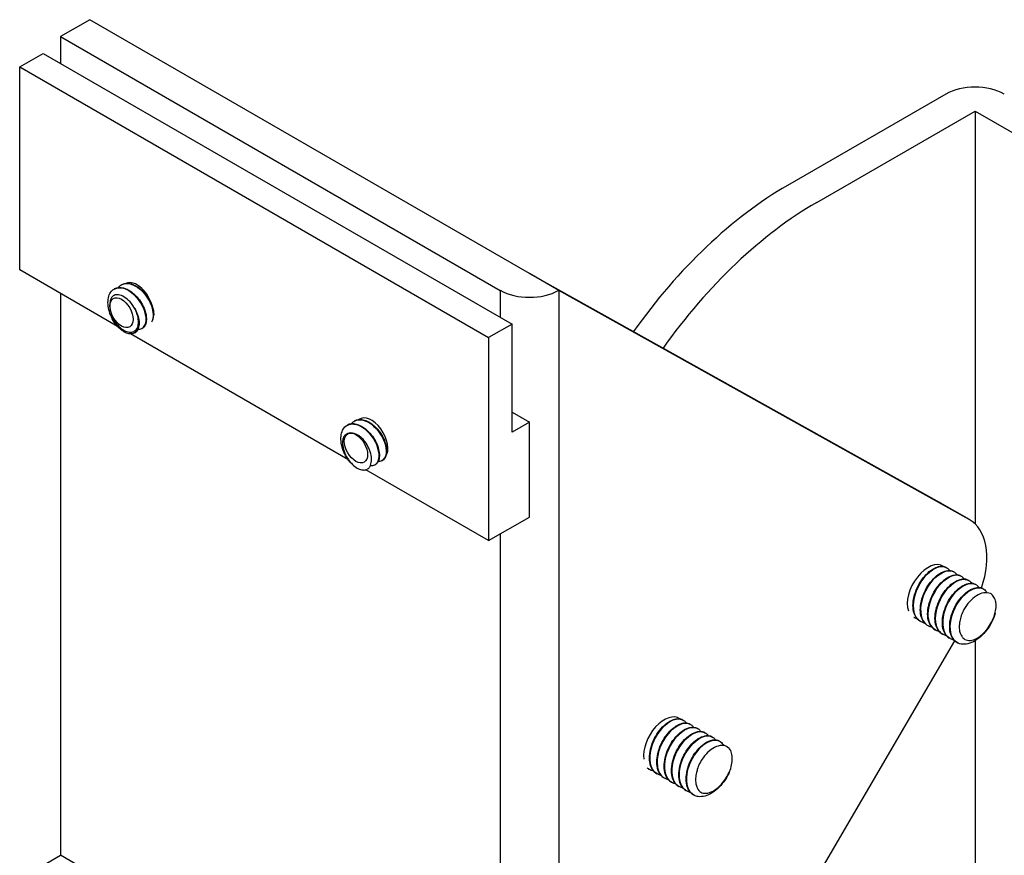
# Model space of a CAD drawing. Units: inches. Extents: x 20 to 160, y -393 to -319.
# Drawn here: x 61 to 64, y -335 to -332 of the extents above; entities that cross this region are included whole.
import ezdxf

# ---------------------------------------------------------------- set-up
doc = ezdxf.new("R2010")
doc.units = ezdxf.units.IN
doc.header["$LTSCALE"] = 0.25
doc.header["$MEASUREMENT"] = 0
for name, color, linetype in [('PINCH TABS', 50, 'Continuous'), ('SCREWS', 8, 'Continuous'), ('U-BRACKET', 160, 'Continuous'), ('Z-U ADAPTER', 3, 'Continuous')]:
    doc.layers.add(name, color=color, linetype=linetype)

msp = doc.modelspace()

# ---------------------------------------------------------------- linework, layer by layer
at = {"layer": 'PINCH TABS'}
for p, q in [((60.8905, -332.5579), (60.9612, -332.517)), ((60.9612, -332.517), (62.3754, -333.3335)), ((60.8905, -332.5579), (62.3047, -333.3744)), ((60.8905, -333.1702), (60.8905, -332.5579)), ((61.1857, -333.3407), (60.8905, -333.1702)), ((62.3754, -333.3335), (62.3047, -333.3744)), ((62.3754, -333.6601), (62.3754, -333.3335)), ((61.8805, -333.7418), (61.2249, -333.3633)), ((62.3047, -333.3744), (62.3047, -333.9867)), ((62.3754, -333.5997), (62.4278, -333.6299)), ((62.4278, -333.6299), (62.3754, -333.6601)), ((62.4278, -333.9157), (62.4278, -333.6299)), ((62.3047, -333.9867), (61.9345, -333.773)), ((62.3047, -333.9867), (62.4278, -333.9157)), ((60.8905, -335.0073), (61.0135, -334.9363)), ((62.4278, -335.7528), (61.0135, -334.9363))]:
    msp.add_line(p, q, dxfattribs=at)
msp.add_ellipse((63.5414, -334.0892), major_axis=(0.125, 0.2165), ratio=0.57735, start_param=0, end_param=0.00822, dxfattribs=at)
at = {"layer": 'SCREWS'}
for p, q in [((61.1978, -333.215), (61.1975, -333.2152)), ((61.1757, -333.2278), (61.1754, -333.2279)), ((61.2374, -333.3602), (61.2371, -333.3603)), ((61.2595, -333.3474), (61.2592, -333.3476)), ((61.8782, -333.6387), (61.8779, -333.6389)), ((61.9003, -333.6259), (61.9, -333.6261)), ((61.962, -333.7583), (61.9617, -333.7585)), ((61.9841, -333.7455), (61.9838, -333.7457)), ((63.6854, -334.0684), (63.6857, -334.0686)), ((63.7076, -334.0812), (63.7079, -334.0814)), ((63.7297, -334.094), (63.73, -334.0941)), ((63.7518, -334.1067), (63.7521, -334.1069)), ((63.7739, -334.1195), (63.7742, -334.1197)), ((63.796, -334.1323), (63.7963, -334.1324)), ((63.6065, -334.2307), (63.6068, -334.2309)), ((63.6286, -334.2434), (63.6289, -334.2436)), ((63.6507, -334.2562), (63.651, -334.2564)), ((63.6729, -334.269), (63.6732, -334.2692)), ((63.695, -334.2818), (63.6953, -334.2819)), ((63.7171, -334.2945), (63.7174, -334.2947)), ((62.8907, -334.5281), (62.891, -334.5283)), ((62.9128, -334.5409), (62.9131, -334.541)), ((62.9349, -334.5536), (62.9352, -334.5538)), ((62.957, -334.5664), (62.9573, -334.5666)), ((62.9791, -334.5792), (62.9794, -334.5794)), ((63.0013, -334.592), (63.0016, -334.5921)), ((62.7896, -334.6776), (62.7899, -334.6778)), ((62.8117, -334.6904), (62.812, -334.6905)), ((62.8338, -334.7031), (62.8341, -334.7033)), ((62.856, -334.7159), (62.8563, -334.7161)), ((62.8781, -334.7287), (62.8784, -334.7289)), ((62.9002, -334.7415), (62.9005, -334.7416)), ((62.9223, -334.7542), (62.9226, -334.7544))]:
    msp.add_line(p, q, dxfattribs=at)
for centre, major_axis, start_param, end_param in [((61.2441, -333.2723), (-0.035, 0.0606), 4.155351, 6.246053), ((61.1974, -333.2992), (-0.0364, 0.063), 4.07886, 4.164439), ((61.9512, -333.6805), (-0.035, 0.0606), 3.402517, 6.367138), ((61.9045, -333.7075), (0.0364, -0.063), 5.907578, 5.993157), ((63.6298, -334.1402), (0.0443, 0.0766), 6.225607, 8.991604), ((63.7713, -334.2219), (0.045, 0.0779), 5.656983, 5.742562), ((62.8343, -334.5995), (0.0443, 0.0766), 6.213188, 8.787545), ((62.9758, -334.6812), (0.045, 0.0779), 5.452923, 5.538502)]:
    msp.add_ellipse(centre, major_axis=major_axis, ratio=0.57735, start_param=start_param, end_param=end_param, dxfattribs=at)
for centre, major_axis in [((61.1974, -333.2992), (0.0248, -0.0429)), ((61.1974, -333.2992), (-0.0248, 0.0429)), ((61.9045, -333.7075), (-0.0248, 0.0429)), ((61.9045, -333.7075), (0.0248, -0.0429))]:
    msp.add_ellipse(centre, major_axis=major_axis, ratio=0.57735, dxfattribs=at)
for points, knots in [([(61.1735, -333.2295), (61.1816, -333.224), (61.1921, -333.2224), (61.2035, -333.2256), (61.2245, -333.2315), (61.2474, -333.2531), (61.2601, -333.2778), (61.2729, -333.3025), (61.2749, -333.3288), (61.2657, -333.3415), (61.2636, -333.3445), (61.2608, -333.3468), (61.2577, -333.3482)], [4.067036, 4.067036, 4.067036, 4.067036, 4.703958, 4.703958, 4.703958, 5.867356, 5.867356, 5.867356, 7.029808, 7.029808, 7.029808, 7.303969, 7.303969, 7.303969, 7.303969]), ([(61.2593, -333.3471), (61.2666, -333.3428), (61.2713, -333.334), (61.2719, -333.322), (61.2728, -333.3013), (61.261, -333.2722), (61.2424, -333.2516), (61.2239, -333.231), (61.1997, -333.22), (61.1823, -333.225), (61.18, -333.2256), (61.1778, -333.2266), (61.1757, -333.2278)], [-13.544096, -13.544096, -13.544096, -13.544096, -12.873035, -12.873035, -12.873035, -11.712434, -11.712434, -11.712434, -10.558294, -10.558294, -10.558294, -10.402503, -10.402503, -10.402503, -10.402503]), ([(61.1778, -333.2266), (61.1824, -333.2245), (61.1875, -333.2234), (61.1983, -333.2236), (61.204, -333.2247), (61.2157, -333.2291), (61.2217, -333.2325), (61.2333, -333.2409), (61.239, -333.2461), (61.2492, -333.2577), (61.2539, -333.2641), (61.2618, -333.2774), (61.2651, -333.2844), (61.2699, -333.2981), (61.2715, -333.305), (61.2729, -333.3177), (61.2727, -333.3237), (61.2704, -333.3342), (61.2683, -333.3389), (61.264, -333.344), (61.2625, -333.3454), (61.2609, -333.3465)], [0, 0, 0, 0, 0.057038, 0.057038, 0.1139699, 0.1139699, 0.1730937, 0.1730937, 0.2327218, 0.2327218, 0.2920532, 0.2920532, 0.3511615, 0.3511615, 0.4103208, 0.4103208, 0.4698355, 0.4698355, 0.5296545, 0.5296545, 0.5562643, 0.5562643, 0.5562643, 0.5562643]), ([(61.1879, -333.2238), (61.1884, -333.2231), (61.1889, -333.2225), (61.1912, -333.2198), (61.1932, -333.218), (61.1955, -333.2165)], [0.51704951, 0.51704951, 0.51704951, 0.51704951, 0.52565197, 0.52565197, 0.55629445, 0.55629445, 0.55629445, 0.55629445]), ([(61.1955, -333.2165), (61.1975, -333.2151), (61.1997, -333.2139), (61.2021, -333.213), (61.2189, -333.2068), (61.2432, -333.2167), (61.2622, -333.2368), (61.2812, -333.2568), (61.2938, -333.2857), (61.2937, -333.307), (61.2937, -333.3156), (61.2916, -333.3228), (61.288, -333.328)], [10.350222, 10.350222, 10.350222, 10.350222, 10.511707, 10.511707, 10.511707, 11.670593, 11.670593, 11.670593, 12.828641, 12.828641, 12.828641, 13.297288, 13.297288, 13.297288, 13.297288]), ([(61.2902, -333.3249), (61.2953, -333.314), (61.2952, -333.2973), (61.2888, -333.2794), (61.2801, -333.2546), (61.2598, -333.2293), (61.2386, -333.2179), (61.2237, -333.2099), (61.2088, -333.2091), (61.1979, -333.2152)], [-19.494895, -19.494895, -19.494895, -19.494895, -18.659731, -18.659731, -18.659731, -17.501644, -17.501644, -17.501644, -16.685689, -16.685689, -16.685689, -16.685689]), ([(61.1999, -333.2139), (61.2045, -333.2117), (61.2097, -333.2107), (61.2204, -333.2108), (61.2261, -333.212), (61.2378, -333.2163), (61.2438, -333.2197), (61.2554, -333.2282), (61.2611, -333.2334), (61.2713, -333.2449), (61.276, -333.2514), (61.2839, -333.2647), (61.2872, -333.2717), (61.2921, -333.2854), (61.2937, -333.2922), (61.2946, -333.3011), (61.2948, -333.3036), (61.2947, -333.3061)], [0, 0, 0, 0, 0.057038, 0.057038, 0.1139699, 0.1139699, 0.1730937, 0.1730937, 0.2327218, 0.2327218, 0.2920532, 0.2920532, 0.3511615, 0.3511615, 0.4103208, 0.4103208, 0.4343218, 0.4343218, 0.4343218, 0.4343218]), ([(61.2356, -333.3611), (61.2319, -333.3628), (61.2276, -333.3636), (61.2186, -333.3629), (61.2137, -333.3615), (61.2037, -333.3566), (61.1984, -333.3529), (61.1883, -333.3439), (61.1833, -333.3383), (61.1745, -333.3261), (61.1705, -333.3192), (61.1639, -333.3051), (61.1613, -333.2977), (61.1577, -333.2831), (61.1568, -333.2758), (61.1566, -333.262), (61.1575, -333.2555), (61.161, -333.2439), (61.1637, -333.2388), (61.1691, -333.2326), (61.1711, -333.2308), (61.1733, -333.2292)], [0, 0, 0, 0, 0.0546233, 0.0546233, 0.1099762, 0.1099762, 0.1691951, 0.1691951, 0.2289869, 0.2289869, 0.2883214, 0.2883214, 0.3474215, 0.3474215, 0.4065942, 0.4065942, 0.4660624, 0.4660624, 0.525652, 0.525652, 0.5562945, 0.5562945, 0.5562945, 0.5562945]), ([(61.2352, -333.2827), (61.2304, -333.2751), (61.2249, -333.2682), (61.2132, -333.2569), (61.2072, -333.2525), (61.1956, -333.2467), (61.1901, -333.2451), (61.1802, -333.245), (61.1759, -333.2462), (61.1699, -333.2505), (61.1678, -333.253), (61.1647, -333.2588), (61.1637, -333.2622), (61.1631, -333.266)], [0, 0, 0, 0, 0.0682904, 0.0682904, 0.1330028, 0.1330028, 0.1941384, 0.1941384, 0.2516992, 0.2516992, 0.2923211, 0.2923211, 0.3310342, 0.3310342, 0.3310342, 0.3310342]), ([(61.1631, -333.266), (61.1629, -333.268), (61.1624, -333.2707), (61.1621, -333.2785), (61.1623, -333.2827), (61.163, -333.2872)], [0, 0, 0, 0, 0.02036338, 0.02036338, 0.04310875, 0.04310875, 0.04310875, 0.04310875]), ([(61.2474, -333.3141), (61.2463, -333.3084), (61.2445, -333.3024), (61.2397, -333.2905), (61.2371, -333.2857), (61.2352, -333.2827)], [0.0073283, 0.0073283, 0.0073283, 0.0073283, 0.0565542, 0.0565542, 0.1078664, 0.1078664, 0.1078664, 0.1078664]), ([(61.2367, -333.2852), (61.2406, -333.292), (61.2438, -333.2992), (61.2484, -333.3129), (61.2498, -333.3197), (61.2508, -333.3323), (61.2504, -333.3382), (61.2478, -333.3484), (61.2455, -333.3529), (61.2412, -333.3574), (61.24, -333.3584), (61.2387, -333.3593)], [0, 0, 0, 0, 0.0601453, 0.0601453, 0.1192874, 0.1192874, 0.178851, 0.178851, 0.2386337, 0.2386337, 0.2593495, 0.2593495, 0.2593495, 0.2593495]), ([(61.163, -333.2872), (61.1637, -333.2917), (61.1648, -333.2962), (61.1678, -333.3051), (61.1692, -333.3085), (61.1701, -333.311)], [0, 0, 0, 0, 0.03885569, 0.03885569, 0.07365013, 0.07365013, 0.07365013, 0.07365013]), ([(61.1701, -333.311), (61.1726, -333.3171), (61.1758, -333.3232), (61.1837, -333.3347), (61.1884, -333.34), (61.1986, -333.349), (61.2041, -333.3526), (61.2153, -333.3574), (61.2209, -333.3584), (61.2299, -333.3577), (61.2336, -333.3565), (61.2401, -333.3523), (61.2428, -333.3493), (61.245, -333.3456)], [0, 0, 0, 0, 0.051621, 0.051621, 0.1067964, 0.1067964, 0.1655285, 0.1655285, 0.2278189, 0.2278189, 0.2772686, 0.2772686, 0.3286887, 0.3286887, 0.3286887, 0.3286887]), ([(61.2373, -333.3601), (61.2396, -333.3588), (61.2416, -333.3571), (61.2433, -333.355), (61.25, -333.3464), (61.2516, -333.3312), (61.2474, -333.3141)], [-7.260911, -7.260911, -7.260911, -7.260911, -7.055263, -7.055263, -7.055263, -6.238064, -6.238064, -6.238064, -6.238064]), ([(61.245, -333.3456), (61.2461, -333.3437), (61.2475, -333.3403), (61.2489, -333.3305), (61.2489, -333.3252), (61.2482, -333.3196)], [0, 0, 0, 0, 0.02701811, 0.02701811, 0.05294378, 0.05294378, 0.05294378, 0.05294378]), ([(61.9056, -333.7668), (61.9003, -333.7634), (61.8949, -333.7588), (61.885, -333.7483), (61.8804, -333.7421), (61.8724, -333.729), (61.8688, -333.7218), (61.8634, -333.7074), (61.8614, -333.6999), (61.8591, -333.6855), (61.8589, -333.6784), (61.8602, -333.6654), (61.8618, -333.6593), (61.8667, -333.649), (61.8701, -333.6446), (61.8748, -333.6409), (61.8753, -333.6405), (61.8758, -333.6401)], [0, 0, 0, 0, 0.0609013, 0.0609013, 0.1204799, 0.1204799, 0.1796843, 0.1796843, 0.2387792, 0.2387792, 0.2980506, 0.2980506, 0.3576356, 0.3576356, 0.4169632, 0.4169632, 0.4243001, 0.4243001, 0.4243001, 0.4243001]), ([(61.8759, -333.6404), (61.8859, -333.6337), (61.8998, -333.6331), (61.9141, -333.6395), (61.9354, -333.649), (61.9568, -333.6733), (61.967, -333.6983), (61.9772, -333.7233), (61.9758, -333.7474), (61.9642, -333.7567), (61.963, -333.7577), (61.9616, -333.7585), (61.9602, -333.7592)], [2.754162, 2.754162, 2.754162, 2.754162, 3.539592, 3.539592, 3.539592, 4.703958, 4.703958, 4.703958, 5.867356, 5.867356, 5.867356, 5.991095, 5.991095, 5.991095, 5.991095]), ([(61.9618, -333.758), (61.9675, -333.7548), (61.9717, -333.7489), (61.9734, -333.7407), (61.9773, -333.7224), (61.9689, -333.6939), (61.9522, -333.6714), (61.9352, -333.6485), (61.9104, -333.6332), (61.8913, -333.6347), (61.8865, -333.6351), (61.8821, -333.6365), (61.8783, -333.6388)], [-12.231222, -12.231222, -12.231222, -12.231222, -11.712434, -11.712434, -11.712434, -10.558294, -10.558294, -10.558294, -9.383332, -9.383332, -9.383332, -9.089629, -9.089629, -9.089629, -9.089629]), ([(61.8803, -333.6376), (61.8848, -333.6354), (61.89, -333.6344), (61.9008, -333.6345), (61.9065, -333.6356), (61.9181, -333.64), (61.9242, -333.6434), (61.9358, -333.6518), (61.9415, -333.6571), (61.9517, -333.6686), (61.9564, -333.6751), (61.9643, -333.6884), (61.9676, -333.6954), (61.9724, -333.709), (61.974, -333.7159), (61.9754, -333.7286), (61.9752, -333.7346), (61.9729, -333.7452), (61.9708, -333.7498), (61.9665, -333.7549), (61.965, -333.7563), (61.9633, -333.7574)], [0, 0, 0, 0, 0.057038, 0.057038, 0.1139699, 0.1139699, 0.1730937, 0.1730937, 0.2327218, 0.2327218, 0.2920532, 0.2920532, 0.3511615, 0.3511615, 0.4103208, 0.4103208, 0.4698355, 0.4698355, 0.5296545, 0.5296545, 0.5562643, 0.5562643, 0.5562643, 0.5562643]), ([(61.8904, -333.6347), (61.8909, -333.6341), (61.8914, -333.6334), (61.8937, -333.6308), (61.8957, -333.6289), (61.8979, -333.6274)], [0.51704951, 0.51704951, 0.51704951, 0.51704951, 0.52565197, 0.52565197, 0.55629445, 0.55629445, 0.55629445, 0.55629445]), ([(61.8981, -333.6275), (61.902, -333.6247), (61.9065, -333.6229), (61.9116, -333.6223), (61.9302, -333.62), (61.9546, -333.634), (61.9719, -333.6561), (61.9893, -333.6782), (61.9987, -333.707), (61.9956, -333.726), (61.994, -333.7359), (61.9891, -333.7429), (61.9822, -333.7462)], [9.037347, 9.037347, 9.037347, 9.037347, 9.351962, 9.351962, 9.351962, 10.511707, 10.511707, 10.511707, 11.670593, 11.670593, 11.670593, 12.27428, 12.27428, 12.27428, 12.27428]), ([(61.984, -333.7455), (61.995, -333.7389), (61.9994, -333.7212), (61.9943, -333.7001), (61.9884, -333.6761), (61.9705, -333.6489), (61.9497, -333.6342), (61.9322, -333.6217), (61.9133, -333.6188), (61.9003, -333.626)], [-18.514407, -18.514407, -18.514407, -18.514407, -17.501644, -17.501644, -17.501644, -16.346705, -16.346705, -16.346705, -15.372814, -15.372814, -15.372814, -15.372814]), ([(61.9024, -333.6248), (61.907, -333.6226), (61.9121, -333.6216), (61.9229, -333.6217), (61.9286, -333.6229), (61.9403, -333.6273), (61.9463, -333.6306), (61.9579, -333.6391), (61.9636, -333.6443), (61.9738, -333.6558), (61.9785, -333.6623), (61.9864, -333.6756), (61.9897, -333.6826), (61.9945, -333.6963), (61.9962, -333.7031), (61.9975, -333.7158), (61.9973, -333.7219), (61.995, -333.7324), (61.9929, -333.737), (61.9886, -333.7421), (61.9871, -333.7435), (61.9855, -333.7447)], [0, 0, 0, 0, 0.057038, 0.057038, 0.1139699, 0.1139699, 0.1730937, 0.1730937, 0.2327218, 0.2327218, 0.2920532, 0.2920532, 0.3511615, 0.3511615, 0.4103208, 0.4103208, 0.4698355, 0.4698355, 0.5296545, 0.5296545, 0.5562643, 0.5562643, 0.5562643, 0.5562643]), ([(61.8745, -333.6668), (61.8712, -333.6688), (61.8685, -333.6719), (61.8647, -333.6803), (61.8637, -333.6856), (61.8637, -333.6978), (61.8648, -333.7047), (61.8691, -333.7192), (61.8723, -333.7267), (61.8796, -333.7396), (61.8833, -333.7449), (61.8916, -333.7549), (61.8961, -333.7594), (61.9008, -333.7633)], [0, 0, 0, 0, 0.051621, 0.051621, 0.1067964, 0.1067964, 0.1655285, 0.1655285, 0.2278189, 0.2278189, 0.2772686, 0.2772686, 0.3286887, 0.3286887, 0.3286887, 0.3286887]), ([(61.8892, -333.6622), (61.8859, -333.6622), (61.883, -333.6627), (61.8777, -333.6648), (61.8759, -333.666), (61.8745, -333.6668)], [0, 0, 0, 0, 0.03885569, 0.03885569, 0.07365013, 0.07365013, 0.07365013, 0.07365013]), ([(61.907, -333.6673), (61.9052, -333.6664), (61.9025, -333.6652), (61.8958, -333.6629), (61.8924, -333.6623), (61.8892, -333.6622)], [0, 0, 0, 0, 0.02036338, 0.02036338, 0.04310875, 0.04310875, 0.04310875, 0.04310875]), ([(61.9463, -333.764), (61.9491, -333.7591), (61.9508, -333.7529), (61.9516, -333.7392), (61.9509, -333.7319), (61.9472, -333.717), (61.9444, -333.7096), (61.9372, -333.6959), (61.933, -333.6896), (61.925, -333.6802), (61.9214, -333.6767), (61.9142, -333.6711), (61.9106, -333.6689), (61.907, -333.6673)], [0, 0, 0, 0, 0.0682904, 0.0682904, 0.1330028, 0.1330028, 0.1941384, 0.1941384, 0.2516992, 0.2516992, 0.2923211, 0.2923211, 0.3310342, 0.3310342, 0.3310342, 0.3310342]), ([(61.9602, -333.7592), (61.9565, -333.761), (61.9522, -333.7617), (61.9477, -333.7614), (61.9477, -333.7614), (61.9476, -333.7614)], [0, 0, 0, 0, 0.05462327, 0.05462327, 0.05504505, 0.05504505, 0.05504505, 0.05504505]), ([(61.9008, -333.7633), (61.9032, -333.7653), (61.9071, -333.768), (61.9163, -333.7722), (61.9208, -333.7735), (61.925, -333.7738)], [0, 0, 0, 0, 0.02701811, 0.02701811, 0.05294378, 0.05294378, 0.05294378, 0.05294378]), ([(61.9289, -333.7739), (61.933, -333.7736), (61.9366, -333.7726), (61.9431, -333.7686), (61.9452, -333.766), (61.9463, -333.764)], [0.0073283, 0.0073283, 0.0073283, 0.0073283, 0.0565542, 0.0565542, 0.1078664, 0.1078664, 0.1078664, 0.1078664]), ([(63.6853, -334.0687), (63.6784, -334.0647), (63.6696, -334.0637), (63.66, -334.0665), (63.6391, -334.0726), (63.6149, -334.0959), (63.6002, -334.1251), (63.5851, -334.155), (63.5808, -334.1898), (63.5902, -334.2115), (63.5939, -334.22), (63.5996, -334.2264), (63.6066, -334.2304)], [-43.396552, -43.396552, -43.396552, -43.396552, -42.89438, -42.89438, -42.89438, -41.806911, -41.806911, -41.806911, -40.690825, -40.690825, -40.690825, -40.25496, -40.25496, -40.25496, -40.25496]), ([(63.6094, -334.2321), (63.6062, -334.2306), (63.6033, -334.2287), (63.6006, -334.2263), (63.5851, -334.2121), (63.5812, -334.1817), (63.5905, -334.1505), (63.5997, -334.1193), (63.6214, -334.0889), (63.6436, -334.0746), (63.6602, -334.0639), (63.6765, -334.0626), (63.6874, -334.0699)], [33.920376, 33.920376, 33.920376, 33.920376, 34.107989, 34.107989, 34.107989, 35.219456, 35.219456, 35.219456, 36.329899, 36.329899, 36.329899, 37.157309, 37.157309, 37.157309, 37.157309]), ([(63.6041, -334.2291), (63.5991, -334.2257), (63.5948, -334.2208), (63.5885, -334.2093), (63.5863, -334.2025), (63.584, -334.1874), (63.584, -334.1789), (63.5861, -334.1614), (63.5883, -334.1522), (63.5945, -334.1342), (63.5986, -334.1253), (63.6081, -334.1087), (63.6137, -334.1009), (63.6255, -334.0873), (63.6319, -334.0814), (63.6448, -334.0722), (63.6515, -334.0687), (63.6642, -334.0647), (63.6705, -334.0641), (63.6787, -334.0655), (63.6812, -334.0663), (63.6836, -334.0674)], [0, 0, 0, 0, 0.0709396, 0.0709396, 0.1416317, 0.1416317, 0.214691, 0.214691, 0.2882357, 0.2882357, 0.3614675, 0.3614675, 0.4344782, 0.4344782, 0.5075427, 0.5075427, 0.5809544, 0.5809544, 0.6546568, 0.6546568, 0.6888957, 0.6888957, 0.6888957, 0.6888957]), ([(63.7075, -334.0813), (63.6954, -334.0747), (63.6778, -334.0777), (63.6605, -334.0906), (63.6384, -334.107), (63.618, -334.1387), (63.6105, -334.1696), (63.603, -334.2005), (63.6088, -334.2293), (63.6255, -334.2414), (63.6265, -334.2422), (63.6276, -334.2428), (63.6286, -334.2434)], [-37.113367, -37.113367, -37.113367, -37.113367, -36.2477, -36.2477, -36.2477, -35.141817, -35.141817, -35.141817, -34.037735, -34.037735, -34.037735, -33.971774, -33.971774, -33.971774, -33.971774]), ([(63.6262, -334.2419), (63.6212, -334.2384), (63.6169, -334.2336), (63.6106, -334.2221), (63.6084, -334.2153), (63.6061, -334.2002), (63.6061, -334.1917), (63.6082, -334.1742), (63.6104, -334.165), (63.6166, -334.147), (63.6207, -334.138), (63.6302, -334.1215), (63.6358, -334.1137), (63.6476, -334.1001), (63.654, -334.0942), (63.6669, -334.0849), (63.6736, -334.0815), (63.6863, -334.0775), (63.6926, -334.0769), (63.7009, -334.0783), (63.7034, -334.0791), (63.7057, -334.0802)], [0, 0, 0, 0, 0.0709396, 0.0709396, 0.1416317, 0.1416317, 0.214691, 0.214691, 0.2882357, 0.2882357, 0.3614675, 0.3614675, 0.4344782, 0.4344782, 0.5075427, 0.5075427, 0.5809544, 0.5809544, 0.6546568, 0.6546568, 0.6888957, 0.6888957, 0.6888957, 0.6888957]), ([(63.6316, -334.2448), (63.6165, -334.2374), (63.6072, -334.2191), (63.6074, -334.1957), (63.6077, -334.1669), (63.6222, -334.1316), (63.6426, -334.1079), (63.6632, -334.084), (63.6887, -334.0729), (63.7052, -334.08), (63.7067, -334.0807), (63.7082, -334.0815), (63.7096, -334.0825)], [27.637191, 27.637191, 27.637191, 27.637191, 28.541414, 28.541414, 28.541414, 29.651477, 29.651477, 29.651477, 30.767243, 30.767243, 30.767243, 30.874124, 30.874124, 30.874124, 30.874124]), ([(63.7297, -334.094), (63.7284, -334.0932), (63.727, -334.0926), (63.7256, -334.092), (63.7089, -334.086), (63.6838, -334.0976), (63.6637, -334.1214), (63.6436, -334.1451), (63.6295, -334.1798), (63.6292, -334.2082), (63.629, -334.2304), (63.6372, -334.2479), (63.6508, -334.2561)], [-30.830182, -30.830182, -30.830182, -30.830182, -30.735544, -30.735544, -30.735544, -29.637917, -29.637917, -29.637917, -28.541722, -28.541722, -28.541722, -27.688589, -27.688589, -27.688589, -27.688589]), ([(63.6538, -334.2574), (63.6438, -334.2527), (63.6362, -334.2436), (63.6324, -334.231), (63.6255, -334.2076), (63.632, -334.1731), (63.648, -334.1446), (63.6641, -334.1161), (63.6888, -334.0948), (63.7092, -334.0912), (63.7178, -334.0896), (63.7255, -334.0912), (63.7316, -334.0955)], [21.354006, 21.354006, 21.354006, 21.354006, 21.943462, 21.943462, 21.943462, 23.03527, 23.03527, 23.03527, 24.12679, 24.12679, 24.12679, 24.590939, 24.590939, 24.590939, 24.590939]), ([(63.6483, -334.2547), (63.6433, -334.2512), (63.6391, -334.2464), (63.6327, -334.2349), (63.6305, -334.228), (63.6283, -334.213), (63.6282, -334.2045), (63.6303, -334.187), (63.6325, -334.1777), (63.6387, -334.1598), (63.6428, -334.1508), (63.6523, -334.1343), (63.6579, -334.1264), (63.6697, -334.1129), (63.6761, -334.107), (63.689, -334.0977), (63.6957, -334.0943), (63.7084, -334.0903), (63.7147, -334.0897), (63.723, -334.0911), (63.7255, -334.0919), (63.7278, -334.093)], [0, 0, 0, 0, 0.0709396, 0.0709396, 0.1416317, 0.1416317, 0.214691, 0.214691, 0.2882357, 0.2882357, 0.3614675, 0.3614675, 0.4344782, 0.4344782, 0.5075427, 0.5075427, 0.5809544, 0.5809544, 0.6546568, 0.6546568, 0.6888957, 0.6888957, 0.6888957, 0.6888957]), ([(63.7517, -334.1069), (63.7465, -334.1039), (63.7403, -334.1026), (63.7334, -334.1034), (63.7134, -334.1058), (63.6883, -334.126), (63.6717, -334.1541), (63.6547, -334.1826), (63.6473, -334.2181), (63.6539, -334.2423), (63.6572, -334.2544), (63.664, -334.2635), (63.673, -334.2687)], [-24.546996, -24.546996, -24.546996, -24.546996, -24.169841, -24.169841, -24.169841, -23.075498, -23.075498, -23.075498, -21.963107, -21.963107, -21.963107, -21.405404, -21.405404, -21.405404, -21.405404]), ([(63.6758, -334.2703), (63.6704, -334.2679), (63.6657, -334.2641), (63.662, -334.2591), (63.6492, -334.2418), (63.6486, -334.2101), (63.6599, -334.1795), (63.6712, -334.149), (63.6938, -334.1211), (63.7156, -334.1096), (63.7302, -334.1019), (63.744, -334.1017), (63.7538, -334.1082)], [15.07082, 15.07082, 15.07082, 15.07082, 15.386358, 15.386358, 15.386358, 16.479975, 16.479975, 16.479975, 17.57328, 17.57328, 17.57328, 18.307753, 18.307753, 18.307753, 18.307753]), ([(63.6704, -334.2674), (63.6654, -334.264), (63.6612, -334.2591), (63.6548, -334.2476), (63.6527, -334.2408), (63.6504, -334.2257), (63.6503, -334.2172), (63.6524, -334.1997), (63.6546, -334.1905), (63.6608, -334.1725), (63.6649, -334.1636), (63.6745, -334.147), (63.68, -334.1392), (63.6918, -334.1257), (63.6982, -334.1197), (63.7112, -334.1105), (63.7178, -334.107), (63.7306, -334.103), (63.7368, -334.1024), (63.7451, -334.1039), (63.7476, -334.1046), (63.7499, -334.1057)], [0, 0, 0, 0, 0.0709396, 0.0709396, 0.1416317, 0.1416317, 0.214691, 0.214691, 0.2882357, 0.2882357, 0.3614675, 0.3614675, 0.4344782, 0.4344782, 0.5075427, 0.5075427, 0.5809544, 0.5809544, 0.6546568, 0.6546568, 0.6888957, 0.6888957, 0.6888957, 0.6888957]), ([(63.6978, -334.2833), (63.6973, -334.283), (63.6968, -334.2828), (63.6963, -334.2825), (63.6783, -334.2729), (63.6702, -334.2464), (63.6755, -334.2161), (63.6808, -334.1858), (63.6993, -334.1531), (63.7208, -334.1342), (63.7408, -334.1167), (63.7626, -334.1117), (63.776, -334.1208)], [8.787635, 8.787635, 8.787635, 8.787635, 8.817848, 8.817848, 8.817848, 9.913432, 9.913432, 9.913432, 11.008676, 11.008676, 11.008676, 12.024568, 12.024568, 12.024568, 12.024568]), ([(63.7738, -334.1197), (63.7639, -334.1142), (63.7503, -334.115), (63.736, -334.1229), (63.7142, -334.1351), (63.6918, -334.1636), (63.681, -334.1942), (63.6702, -334.2247), (63.6714, -334.2561), (63.6847, -334.2728), (63.6876, -334.2765), (63.6911, -334.2794), (63.695, -334.2816)], [-18.263811, -18.263811, -18.263811, -18.263811, -17.550903, -17.550903, -17.550903, -16.455675, -16.455675, -16.455675, -15.363, -15.363, -15.363, -15.122218, -15.122218, -15.122218, -15.122218]), ([(63.6925, -334.2802), (63.6875, -334.2767), (63.6833, -334.2719), (63.677, -334.2604), (63.6748, -334.2536), (63.6725, -334.2385), (63.6725, -334.23), (63.6746, -334.2125), (63.6767, -334.2033), (63.6829, -334.1853), (63.687, -334.1763), (63.6966, -334.1598), (63.7021, -334.152), (63.7139, -334.1384), (63.7204, -334.1325), (63.7333, -334.1233), (63.7399, -334.1198), (63.7527, -334.1158), (63.759, -334.1152), (63.7672, -334.1166), (63.7697, -334.1174), (63.7721, -334.1185)], [0, 0, 0, 0, 0.0709396, 0.0709396, 0.1416317, 0.1416317, 0.214691, 0.214691, 0.2882357, 0.2882357, 0.3614675, 0.3614675, 0.4344782, 0.4344782, 0.5075427, 0.5075427, 0.5809544, 0.5809544, 0.6546568, 0.6546568, 0.6888957, 0.6888957, 0.6888957, 0.6888957]), ([(63.796, -334.1323), (63.7813, -334.1238), (63.7577, -334.1314), (63.7372, -334.1519), (63.7163, -334.1728), (63.6996, -334.2064), (63.6963, -334.236), (63.6933, -334.2627), (63.7013, -334.2851), (63.7171, -334.2945)], [-11.980626, -11.980626, -11.980626, -11.980626, -10.915472, -10.915472, -10.915472, -9.824616, -9.824616, -9.824616, -8.839033, -8.839033, -8.839033, -8.839033]), ([(63.7201, -334.2959), (63.7062, -334.2891), (63.6971, -334.2732), (63.696, -334.2524), (63.6946, -334.2249), (63.7071, -334.1898), (63.7264, -334.1647), (63.7458, -334.1397), (63.7711, -334.1257), (63.7888, -334.1295), (63.7922, -334.1303), (63.7953, -334.1317), (63.798, -334.1337)], [2.50445, 2.50445, 2.50445, 2.50445, 3.334697, 3.334697, 3.334697, 4.43204, 4.43204, 4.43204, 5.529022, 5.529022, 5.529022, 5.741383, 5.741383, 5.741383, 5.741383]), ([(63.7147, -334.293), (63.7097, -334.2895), (63.7054, -334.2847), (63.6991, -334.2732), (63.6969, -334.2664), (63.6946, -334.2513), (63.6946, -334.2428), (63.6967, -334.2253), (63.6989, -334.216), (63.7051, -334.1981), (63.7092, -334.1891), (63.7187, -334.1726), (63.7242, -334.1648), (63.7361, -334.1512), (63.7425, -334.1453), (63.7554, -334.136), (63.762, -334.1326), (63.7748, -334.1286), (63.7811, -334.128), (63.7893, -334.1294), (63.7918, -334.1302), (63.7942, -334.1313)], [0, 0, 0, 0, 0.0709396, 0.0709396, 0.1416317, 0.1416317, 0.214691, 0.214691, 0.2882357, 0.2882357, 0.3614675, 0.3614675, 0.4344782, 0.4344782, 0.5075427, 0.5075427, 0.5809544, 0.5809544, 0.6546568, 0.6546568, 0.6888957, 0.6888957, 0.6888957, 0.6888957]), ([(63.8179, -334.1469), (63.812, -334.1441), (63.8052, -334.1433), (63.7906, -334.1457), (63.783, -334.1487), (63.7682, -334.158), (63.7611, -334.1641), (63.7482, -334.1784), (63.7426, -334.1863), (63.7346, -334.2008), (63.7319, -334.207), (63.7277, -334.2191), (63.7262, -334.225), (63.7254, -334.2307)], [0, 0, 0, 0, 0.085491, 0.085491, 0.1673883, 0.1673883, 0.2456908, 0.2456908, 0.3203982, 0.3203982, 0.3721652, 0.3721652, 0.4220895, 0.4220895, 0.4220895, 0.4220895]), ([(63.833, -334.1684), (63.8316, -334.1629), (63.8294, -334.1581), (63.8235, -334.1501), (63.8202, -334.1479), (63.8179, -334.1469)], [0.0090667, 0.0090667, 0.0090667, 0.0090667, 0.0699832, 0.0699832, 0.1338128, 0.1338128, 0.1338128, 0.1338128]), ([(63.8305, -334.2107), (63.8318, -334.2067), (63.8334, -334.2006), (63.835, -334.1864), (63.835, -334.1799), (63.8341, -334.1739)], [0, 0, 0, 0, 0.03306945, 0.03306945, 0.06463281, 0.06463281, 0.06463281, 0.06463281]), ([(63.8319, -334.2059), (63.8297, -334.2145), (63.8263, -334.2234), (63.8179, -334.2405), (63.8127, -334.2489), (63.8011, -334.2641), (63.7946, -334.2712), (63.781, -334.2831), (63.7737, -334.2882), (63.7592, -334.2957), (63.7518, -334.2982), (63.7378, -334.3003), (63.7309, -334.2998), (63.7232, -334.2974), (63.7215, -334.2968), (63.72, -334.296)], [0, 0, 0, 0, 0.074646, 0.074646, 0.1477582, 0.1477582, 0.2207548, 0.2207548, 0.2938878, 0.2938878, 0.3673441, 0.3673441, 0.4407355, 0.4407355, 0.460952, 0.460952, 0.460952, 0.460952]), ([(63.5967, -334.2225), (63.5967, -334.2224), (63.5966, -334.2224), (63.5933, -334.2218), (63.5902, -334.2208), (63.5872, -334.2194)], [0.65071135, 0.65071135, 0.65071135, 0.65071135, 0.65141483, 0.65141483, 0.68892015, 0.68892015, 0.68892015, 0.68892015]), ([(63.6188, -334.2352), (63.6188, -334.2352), (63.6187, -334.2352), (63.6154, -334.2346), (63.6123, -334.2336), (63.6094, -334.2322)], [0.65071135, 0.65071135, 0.65071135, 0.65071135, 0.65141483, 0.65141483, 0.68892015, 0.68892015, 0.68892015, 0.68892015]), ([(63.7254, -334.2307), (63.7249, -334.2339), (63.7242, -334.2383), (63.7237, -334.2493), (63.724, -334.2546), (63.725, -334.2596)], [0, 0, 0, 0, 0.02712341, 0.02712341, 0.05752273, 0.05752273, 0.05752273, 0.05752273]), ([(63.735, -334.2798), (63.7386, -334.2839), (63.7432, -334.2866), (63.754, -334.2888), (63.7603, -334.2882), (63.7739, -334.2837), (63.781, -334.2796), (63.7953, -334.2683), (63.8022, -334.2611), (63.8132, -334.2466), (63.8175, -334.2399), (63.825, -334.2256), (63.8281, -334.2181), (63.8305, -334.2107)], [0, 0, 0, 0, 0.0689804, 0.0689804, 0.141542, 0.141542, 0.217684, 0.217684, 0.2974055, 0.2974055, 0.3576656, 0.3576656, 0.4197913, 0.4197913, 0.4197913, 0.4197913]), ([(63.641, -334.248), (63.6409, -334.248), (63.6408, -334.248), (63.6375, -334.2473), (63.6344, -334.2463), (63.6315, -334.245)], [0.65071135, 0.65071135, 0.65071135, 0.65071135, 0.65141483, 0.65141483, 0.68892015, 0.68892015, 0.68892015, 0.68892015]), ([(63.6631, -334.2608), (63.663, -334.2608), (63.663, -334.2607), (63.6596, -334.2601), (63.6565, -334.2591), (63.6536, -334.2577)], [0.65071135, 0.65071135, 0.65071135, 0.65071135, 0.65141483, 0.65141483, 0.68892015, 0.68892015, 0.68892015, 0.68892015]), ([(63.725, -334.2596), (63.7259, -334.2645), (63.7275, -334.2688), (63.7316, -334.276), (63.7337, -334.2782), (63.735, -334.2798)], [0, 0, 0, 0, 0.052274, 0.052274, 0.09891933, 0.09891933, 0.09891933, 0.09891933]), ([(63.6852, -334.2735), (63.6851, -334.2735), (63.6851, -334.2735), (63.6818, -334.2729), (63.6786, -334.2719), (63.6757, -334.2705)], [0.65071135, 0.65071135, 0.65071135, 0.65071135, 0.65141483, 0.65141483, 0.68892015, 0.68892015, 0.68892015, 0.68892015]), ([(63.7073, -334.2863), (63.7073, -334.2863), (63.7072, -334.2863), (63.7039, -334.2857), (63.7008, -334.2846), (63.6978, -334.2833)], [0.65071135, 0.65071135, 0.65071135, 0.65071135, 0.65141483, 0.65141483, 0.68892015, 0.68892015, 0.68892015, 0.68892015]), ([(62.8905, -334.5283), (62.8865, -334.5258), (62.8818, -334.5245), (62.8765, -334.5245), (62.8574, -334.5245), (62.8324, -334.5422), (62.8146, -334.569), (62.7964, -334.5964), (62.7868, -334.6323), (62.7915, -334.6581), (62.7942, -334.6729), (62.8016, -334.6841), (62.8119, -334.6901)], [-43.192493, -43.192493, -43.192493, -43.192493, -42.89438, -42.89438, -42.89438, -41.806911, -41.806911, -41.806911, -40.690825, -40.690825, -40.690825, -40.0509, -40.0509, -40.0509, -40.0509]), ([(62.8147, -334.6916), (62.808, -334.6886), (62.8024, -334.6836), (62.7984, -334.6767), (62.7869, -334.6573), (62.7886, -334.6237), (62.8019, -334.5931), (62.8152, -334.5626), (62.8393, -334.5365), (62.861, -334.528), (62.8732, -334.5232), (62.8844, -334.5241), (62.8926, -334.5297)], [33.716317, 33.716317, 33.716317, 33.716317, 34.107989, 34.107989, 34.107989, 35.219456, 35.219456, 35.219456, 36.329899, 36.329899, 36.329899, 36.95325, 36.95325, 36.95325, 36.95325]), ([(62.8093, -334.6888), (62.8043, -334.6854), (62.8, -334.6805), (62.7937, -334.669), (62.7915, -334.6622), (62.7893, -334.6471), (62.7892, -334.6386), (62.7913, -334.6211), (62.7935, -334.6119), (62.7997, -334.5939), (62.8038, -334.585), (62.8133, -334.5684), (62.8189, -334.5606), (62.8307, -334.547), (62.8371, -334.5411), (62.85, -334.5319), (62.8567, -334.5284), (62.8694, -334.5244), (62.8757, -334.5238), (62.884, -334.5252), (62.8865, -334.526), (62.8888, -334.5271)], [0, 0, 0, 0, 0.0709396, 0.0709396, 0.1416317, 0.1416317, 0.214691, 0.214691, 0.2882357, 0.2882357, 0.3614675, 0.3614675, 0.4344782, 0.4344782, 0.5075427, 0.5075427, 0.5809544, 0.5809544, 0.6546568, 0.6546568, 0.6888957, 0.6888957, 0.6888957, 0.6888957]), ([(62.8367, -334.7047), (62.818, -334.6957), (62.8091, -334.6695), (62.8141, -334.6389), (62.8191, -334.6083), (62.8377, -334.5749), (62.8595, -334.5557), (62.8796, -334.5381), (62.9014, -334.5331), (62.9149, -334.5422)], [27.433131, 27.433131, 27.433131, 27.433131, 28.541414, 28.541414, 28.541414, 29.651477, 29.651477, 29.651477, 30.670064, 30.670064, 30.670064, 30.670064]), ([(62.9126, -334.5412), (62.9035, -334.536), (62.8911, -334.5362), (62.878, -334.5427), (62.856, -334.5535), (62.8328, -334.5814), (62.8211, -334.6122), (62.8094, -334.6429), (62.8097, -334.6752), (62.8225, -334.6928), (62.8257, -334.6971), (62.8295, -334.7005), (62.8339, -334.703)], [-36.909307, -36.909307, -36.909307, -36.909307, -36.2477, -36.2477, -36.2477, -35.141817, -35.141817, -35.141817, -34.037735, -34.037735, -34.037735, -33.767715, -33.767715, -33.767715, -33.767715]), ([(62.8314, -334.7016), (62.8264, -334.6981), (62.8222, -334.6933), (62.8158, -334.6818), (62.8136, -334.675), (62.8114, -334.6599), (62.8113, -334.6514), (62.8134, -334.6339), (62.8156, -334.6246), (62.8218, -334.6067), (62.8259, -334.5977), (62.8354, -334.5812), (62.841, -334.5734), (62.8528, -334.5598), (62.8592, -334.5539), (62.8721, -334.5446), (62.8788, -334.5412), (62.8915, -334.5372), (62.8978, -334.5366), (62.9061, -334.538), (62.9086, -334.5388), (62.9109, -334.5399)], [0, 0, 0, 0, 0.0709396, 0.0709396, 0.1416317, 0.1416317, 0.214691, 0.214691, 0.2882357, 0.2882357, 0.3614675, 0.3614675, 0.4344782, 0.4344782, 0.5075427, 0.5075427, 0.5809544, 0.5809544, 0.6546568, 0.6546568, 0.6888957, 0.6888957, 0.6888957, 0.6888957]), ([(62.9349, -334.5537), (62.9212, -334.546), (62.8999, -334.5516), (62.8806, -334.569), (62.8591, -334.5883), (62.8409, -334.6213), (62.8359, -334.6515), (62.8312, -334.6806), (62.8389, -334.706), (62.856, -334.7159)], [-30.626122, -30.626122, -30.626122, -30.626122, -29.637917, -29.637917, -29.637917, -28.541722, -28.541722, -28.541722, -27.484529, -27.484529, -27.484529, -27.484529]), ([(62.8589, -334.7173), (62.8456, -334.7107), (62.8367, -334.6961), (62.8351, -334.6765), (62.8328, -334.6496), (62.8443, -334.6147), (62.8631, -334.5891), (62.8819, -334.5634), (62.907, -334.5481), (62.9253, -334.5505), (62.9296, -334.5511), (62.9335, -334.5526), (62.9369, -334.5551)], [21.149946, 21.149946, 21.149946, 21.149946, 21.943462, 21.943462, 21.943462, 23.03527, 23.03527, 23.03527, 24.12679, 24.12679, 24.12679, 24.386879, 24.386879, 24.386879, 24.386879]), ([(62.8535, -334.7144), (62.8485, -334.7109), (62.8443, -334.7061), (62.8379, -334.6946), (62.8358, -334.6877), (62.8335, -334.6727), (62.8335, -334.6642), (62.8355, -334.6467), (62.8377, -334.6374), (62.8439, -334.6195), (62.848, -334.6105), (62.8576, -334.5939), (62.8631, -334.5861), (62.8749, -334.5726), (62.8813, -334.5667), (62.8943, -334.5574), (62.9009, -334.554), (62.9137, -334.55), (62.9199, -334.5494), (62.9282, -334.5508), (62.9307, -334.5516), (62.933, -334.5527)], [0, 0, 0, 0, 0.0709396, 0.0709396, 0.1416317, 0.1416317, 0.214691, 0.214691, 0.2882357, 0.2882357, 0.3614675, 0.3614675, 0.4344782, 0.4344782, 0.5075427, 0.5075427, 0.5809544, 0.5809544, 0.6546568, 0.6546568, 0.6888957, 0.6888957, 0.6888957, 0.6888957]), ([(62.8811, -334.7299), (62.8723, -334.7258), (62.8653, -334.7183), (62.8613, -334.7078), (62.8528, -334.6858), (62.8575, -334.6517), (62.8725, -334.6225), (62.8875, -334.5932), (62.9119, -334.5701), (62.9328, -334.5645), (62.9429, -334.5617), (62.952, -334.5632), (62.9589, -334.568)], [14.866761, 14.866761, 14.866761, 14.866761, 15.386358, 15.386358, 15.386358, 16.479975, 16.479975, 16.479975, 17.57328, 17.57328, 17.57328, 18.103694, 18.103694, 18.103694, 18.103694]), ([(62.957, -334.5665), (62.9546, -334.5651), (62.952, -334.564), (62.9492, -334.5635), (62.9315, -334.5598), (62.9063, -334.5738), (62.887, -334.5989), (62.8674, -334.6243), (62.8549, -334.66), (62.8568, -334.6877), (62.8581, -334.7066), (62.866, -334.7212), (62.8782, -334.7285)], [-24.342937, -24.342937, -24.342937, -24.342937, -24.169841, -24.169841, -24.169841, -23.075498, -23.075498, -23.075498, -21.963107, -21.963107, -21.963107, -21.201344, -21.201344, -21.201344, -21.201344]), ([(62.8757, -334.7271), (62.8706, -334.7237), (62.8664, -334.7188), (62.8601, -334.7073), (62.8579, -334.7005), (62.8556, -334.6854), (62.8556, -334.6769), (62.8577, -334.6594), (62.8598, -334.6502), (62.866, -334.6322), (62.8701, -334.6233), (62.8797, -334.6067), (62.8852, -334.5989), (62.8971, -334.5854), (62.9035, -334.5794), (62.9164, -334.5702), (62.923, -334.5667), (62.9358, -334.5627), (62.9421, -334.5621), (62.9503, -334.5636), (62.9528, -334.5643), (62.9552, -334.5654)], [0, 0, 0, 0, 0.0709396, 0.0709396, 0.1416317, 0.1416317, 0.214691, 0.214691, 0.2882357, 0.2882357, 0.3614675, 0.3614675, 0.4344782, 0.4344782, 0.5075427, 0.5075427, 0.5809544, 0.5809544, 0.6546568, 0.6546568, 0.6888957, 0.6888957, 0.6888957, 0.6888957]), ([(62.979, -334.5795), (62.972, -334.5754), (62.9631, -334.5745), (62.9533, -334.5774), (62.9322, -334.5838), (62.9079, -334.6075), (62.8933, -334.637), (62.8788, -334.6664), (62.8746, -334.7003), (62.8837, -334.7218), (62.8873, -334.7305), (62.8931, -334.7371), (62.9004, -334.7411)], [-18.059752, -18.059752, -18.059752, -18.059752, -17.550903, -17.550903, -17.550903, -16.455675, -16.455675, -16.455675, -15.363, -15.363, -15.363, -14.918159, -14.918159, -14.918159, -14.918159]), ([(62.9031, -334.7428), (62.8991, -334.741), (62.8955, -334.7385), (62.8924, -334.7352), (62.878, -334.72), (62.8752, -334.6894), (62.8849, -334.6587), (62.8947, -334.6279), (62.9163, -334.5984), (62.9383, -334.5847), (62.9545, -334.5746), (62.9704, -334.5735), (62.9811, -334.5807)], [8.583576, 8.583576, 8.583576, 8.583576, 8.817848, 8.817848, 8.817848, 9.913432, 9.913432, 9.913432, 11.008676, 11.008676, 11.008676, 11.820508, 11.820508, 11.820508, 11.820508]), ([(62.8978, -334.7399), (62.8928, -334.7364), (62.8885, -334.7316), (62.8822, -334.7201), (62.88, -334.7133), (62.8777, -334.6982), (62.8777, -334.6897), (62.8798, -334.6722), (62.882, -334.663), (62.8882, -334.645), (62.8923, -334.636), (62.9018, -334.6195), (62.9074, -334.6117), (62.9192, -334.5981), (62.9256, -334.5922), (62.9385, -334.5829), (62.9452, -334.5795), (62.9579, -334.5755), (62.9642, -334.5749), (62.9724, -334.5763), (62.9749, -334.5771), (62.9773, -334.5782)], [0, 0, 0, 0, 0.0709396, 0.0709396, 0.1416317, 0.1416317, 0.214691, 0.214691, 0.2882357, 0.2882357, 0.3614675, 0.3614675, 0.4344782, 0.4344782, 0.5075427, 0.5075427, 0.5809544, 0.5809544, 0.6546568, 0.6546568, 0.6888957, 0.6888957, 0.6888957, 0.6888957]), ([(63.0012, -334.5921), (62.9892, -334.5855), (62.9717, -334.5885), (62.9545, -334.6012), (62.9327, -334.6172), (62.9124, -334.6482), (62.9046, -334.6787), (62.8967, -334.7097), (62.902, -334.7388), (62.9183, -334.7515), (62.9196, -334.7525), (62.9209, -334.7534), (62.9223, -334.7542)], [-11.776566, -11.776566, -11.776566, -11.776566, -10.915472, -10.915472, -10.915472, -9.824616, -9.824616, -9.824616, -8.720871, -8.720871, -8.720871, -8.634974, -8.634974, -8.634974, -8.634974]), ([(62.9252, -334.7557), (62.9078, -334.7473), (62.8987, -334.7241), (62.9018, -334.6961), (62.905, -334.6663), (62.9219, -334.6325), (62.943, -334.6115), (62.9641, -334.5905), (62.9884, -334.5833), (63.003, -334.593), (63.0031, -334.5931), (63.0032, -334.5932), (63.0033, -334.5933)], [2.30039, 2.30039, 2.30039, 2.30039, 3.334697, 3.334697, 3.334697, 4.43204, 4.43204, 4.43204, 5.529022, 5.529022, 5.529022, 5.537323, 5.537323, 5.537323, 5.537323]), ([(62.9199, -334.7527), (62.9149, -334.7492), (62.9106, -334.7444), (62.9043, -334.7329), (62.9021, -334.7261), (62.8998, -334.711), (62.8998, -334.7025), (62.9019, -334.685), (62.9041, -334.6757), (62.9103, -334.6578), (62.9144, -334.6488), (62.9239, -334.6323), (62.9295, -334.6245), (62.9413, -334.6109), (62.9477, -334.605), (62.9606, -334.5957), (62.9673, -334.5923), (62.98, -334.5883), (62.9863, -334.5877), (62.9946, -334.5891), (62.9971, -334.5899), (62.9994, -334.591)], [0, 0, 0, 0, 0.0709396, 0.0709396, 0.1416317, 0.1416317, 0.214691, 0.214691, 0.2882357, 0.2882357, 0.3614675, 0.3614675, 0.4344782, 0.4344782, 0.5075427, 0.5075427, 0.5809544, 0.5809544, 0.6546568, 0.6546568, 0.6888957, 0.6888957, 0.6888957, 0.6888957]), ([(63.0299, -334.6138), (63.0252, -334.6091), (63.0193, -334.6062), (63.0061, -334.6045), (62.9989, -334.6055), (62.9843, -334.6112), (62.977, -334.6157), (62.9632, -334.6274), (62.9568, -334.6344), (62.9473, -334.6477), (62.9438, -334.6535), (62.938, -334.6654), (62.9356, -334.6714), (62.9339, -334.6773)], [0, 0, 0, 0, 0.085491, 0.085491, 0.1673883, 0.1673883, 0.2456908, 0.2456908, 0.3203982, 0.3203982, 0.3721652, 0.3721652, 0.4220895, 0.4220895, 0.4220895, 0.4220895]), ([(63.0393, -334.6415), (63.0391, -334.6351), (63.038, -334.6292), (63.0342, -334.6189), (63.0317, -334.6156), (63.0299, -334.6138)], [0.0090667, 0.0090667, 0.0090667, 0.0090667, 0.0699832, 0.0699832, 0.1338128, 0.1338128, 0.1338128, 0.1338128]), ([(63.0298, -334.6864), (63.0316, -334.6825), (63.0341, -334.6763), (63.038, -334.6615), (63.0391, -334.6544), (63.0393, -334.6477)], [0, 0, 0, 0, 0.03306945, 0.03306945, 0.06463281, 0.06463281, 0.06463281, 0.06463281]), ([(62.8019, -334.6821), (62.8019, -334.6821), (62.8018, -334.6821), (62.7985, -334.6815), (62.7954, -334.6805), (62.7925, -334.6791)], [0.65071135, 0.65071135, 0.65071135, 0.65071135, 0.65141483, 0.65141483, 0.68892015, 0.68892015, 0.68892015, 0.68892015]), ([(62.9339, -334.6773), (62.933, -334.6806), (62.9316, -334.6852), (62.9292, -334.6969), (62.9285, -334.7027), (62.9285, -334.7083)], [0, 0, 0, 0, 0.02712341, 0.02712341, 0.05752273, 0.05752273, 0.05752273, 0.05752273]), ([(62.8241, -334.6949), (62.824, -334.6949), (62.8239, -334.6949), (62.8206, -334.6943), (62.8175, -334.6933), (62.8146, -334.6919)], [0.65071135, 0.65071135, 0.65071135, 0.65071135, 0.65141483, 0.65141483, 0.68892015, 0.68892015, 0.68892015, 0.68892015]), ([(62.8462, -334.7077), (62.8461, -334.7077), (62.8461, -334.7077), (62.8427, -334.707), (62.8396, -334.706), (62.8367, -334.7047)], [0.65071135, 0.65071135, 0.65071135, 0.65071135, 0.65141483, 0.65141483, 0.68892015, 0.68892015, 0.68892015, 0.68892015]), ([(63.0314, -334.6827), (63.0278, -334.6914), (63.0231, -334.7002), (63.0124, -334.7163), (63.0063, -334.7239), (62.9932, -334.7371), (62.9861, -334.7429), (62.9718, -334.752), (62.9643, -334.7554), (62.95, -334.7594), (62.9429, -334.76), (62.9324, -334.7585), (62.9287, -334.7574), (62.9252, -334.7557)], [0, 0, 0, 0, 0.074401, 0.074401, 0.1473735, 0.1473735, 0.2204328, 0.2204328, 0.293777, 0.293777, 0.3673153, 0.3673153, 0.4120597, 0.4120597, 0.4120597, 0.4120597]), ([(62.9285, -334.7083), (62.9285, -334.7139), (62.9291, -334.7191), (62.9315, -334.728), (62.9329, -334.731), (62.9338, -334.7332)], [0, 0, 0, 0, 0.052274, 0.052274, 0.09891933, 0.09891933, 0.09891933, 0.09891933]), ([(62.9338, -334.7332), (62.9362, -334.7387), (62.9397, -334.7429), (62.9489, -334.7485), (62.9545, -334.7496), (62.9672, -334.7487), (62.9742, -334.7464), (62.9887, -334.7384), (62.9961, -334.7326), (63.0083, -334.7202), (63.0132, -334.7141), (63.0222, -334.7009), (63.0263, -334.6937), (63.0298, -334.6864)], [0, 0, 0, 0, 0.0689804, 0.0689804, 0.141542, 0.141542, 0.217684, 0.217684, 0.2974055, 0.2974055, 0.3576656, 0.3576656, 0.4197913, 0.4197913, 0.4197913, 0.4197913]), ([(62.8683, -334.7205), (62.8682, -334.7204), (62.8682, -334.7204), (62.8649, -334.7198), (62.8617, -334.7188), (62.8588, -334.7174)], [0.65071135, 0.65071135, 0.65071135, 0.65071135, 0.65141483, 0.65141483, 0.68892015, 0.68892015, 0.68892015, 0.68892015]), ([(62.8904, -334.7332), (62.8904, -334.7332), (62.8903, -334.7332), (62.887, -334.7326), (62.8839, -334.7316), (62.8809, -334.7302)], [0.65071135, 0.65071135, 0.65071135, 0.65071135, 0.65141483, 0.65141483, 0.68892015, 0.68892015, 0.68892015, 0.68892015]), ([(62.9125, -334.746), (62.9125, -334.746), (62.9124, -334.746), (62.9091, -334.7453), (62.906, -334.7443), (62.9031, -334.743)], [0.65071135, 0.65071135, 0.65071135, 0.65071135, 0.65141483, 0.65141483, 0.68892015, 0.68892015, 0.68892015, 0.68892015])]:
    msp.add_open_spline(points, degree=3, knots=knots, dxfattribs=at)
for points in [[(61.2482, -333.3196), (61.2519, -333.3396), (61.2466, -333.3555), (61.2356, -333.361)], [(61.2577, -333.3483), (61.2543, -333.3499), (61.2504, -333.3507), (61.2463, -333.3505)], [(61.9823, -333.7465), (61.9789, -333.7481), (61.975, -333.7488), (61.9709, -333.7487)], [(63.6875, -334.0697), (63.6905, -334.0717), (63.693, -334.0744), (63.6951, -334.0775)], [(63.7096, -334.0825), (63.7126, -334.0845), (63.7151, -334.0872), (63.7173, -334.0903)], [(63.7318, -334.0953), (63.7347, -334.0973), (63.7373, -334.0999), (63.7394, -334.103)], [(63.7539, -334.108), (63.7568, -334.1101), (63.7594, -334.1127), (63.7615, -334.1158)], [(63.776, -334.1208), (63.7789, -334.1228), (63.7815, -334.1255), (63.7836, -334.1286)], [(63.7981, -334.1336), (63.8019, -334.1362), (63.805, -334.1398), (63.8074, -334.1441)], [(63.5874, -334.2191), (63.5872, -334.219), (63.5871, -334.219), (63.5869, -334.2189)], [(62.8927, -334.5294), (62.8957, -334.5314), (62.8982, -334.5341), (62.9004, -334.5372)], [(62.9149, -334.5422), (62.9178, -334.5442), (62.9204, -334.5468), (62.9225, -334.55)], [(62.937, -334.5549), (62.9399, -334.557), (62.9425, -334.5596), (62.9446, -334.5627)], [(62.9591, -334.5677), (62.962, -334.5697), (62.9646, -334.5724), (62.9667, -334.5755)], [(62.9812, -334.5805), (62.9842, -334.5825), (62.9867, -334.5852), (62.9888, -334.5883)], [(63.0033, -334.5933), (63.0076, -334.5962), (63.011, -334.6004), (63.0135, -334.6054)], [(62.7926, -334.6789), (62.789, -334.6772), (62.7858, -334.6748), (62.7829, -334.672)], [(62.7861, -334.6751), (62.7873, -334.676), (62.7884, -334.6768), (62.7897, -334.6775)], [(62.7872, -334.6761), (62.7869, -334.6759), (62.7867, -334.6757), (62.7865, -334.6756)]]:
    msp.add_open_spline(points, degree=3, dxfattribs=at)
at = {"layer": 'U-BRACKET'}
for p, q in [((63.6829, -332.6399), (63.2056, -332.9155)), ((63.294, -332.9665), (63.7713, -332.6909)), ((63.7713, -332.6909), (67.13, -334.6301)), ((63.7713, -332.6909), (63.7713, -333.9361)), ((63.7713, -334.2893), (63.7713, -335.1404))]:
    msp.add_line(p, q, dxfattribs=at)
for centre, major_axis, start_param, end_param in [((63.7713, -332.6909), (0.125, 0), 0.785398, 2.356194), ((63.2056, -333.834), (-0.5625, -0.9743), 3.926991, 4.549995), ((63.294, -333.8851), (0.5625, 0.9743), 0.785398, 1.407091)]:
    msp.add_ellipse(centre, major_axis=major_axis, ratio=0.57735, start_param=start_param, end_param=end_param, dxfattribs=at)
at = {"layer": 'Z-U ADAPTER'}
for p, q in [((61.1019, -332.4154), (61.0135, -332.4664)), ((62.4278, -333.1808), (61.1019, -332.4154)), ((61.0135, -332.4664), (62.3394, -333.2319)), ((61.0135, -332.4664), (61.0135, -332.5472)), ((62.5161, -333.2319), (62.4278, -333.1808)), ((62.4278, -333.1808), (63.6654, -333.8721)), ((61.0135, -333.2413), (61.0135, -334.9363)), ((62.3394, -333.2319), (62.3394, -333.3127)), ((63.7538, -333.9231), (62.5161, -333.2319)), ((62.5161, -333.2319), (62.5161, -336.3346)), ((63.7548, -333.9237), (63.6664, -333.8727)), ((62.3394, -333.9667), (62.3394, -335.7018)), ((62.5161, -336.3346), (63.71, -334.2892))]:
    msp.add_line(p, q, dxfattribs=at)
for centre, major_axis, start_param, end_param in [((62.4278, -333.1808), (-0.125, 0), 0.785398, 2.356194), ((63.6298, -334.1402), (0.125, 0.2165), 5.078447, 6.291405)]:
    msp.add_ellipse(centre, major_axis=major_axis, ratio=0.57735, start_param=start_param, end_param=end_param, dxfattribs=at)

doc.saveas('drawing.dxf')
